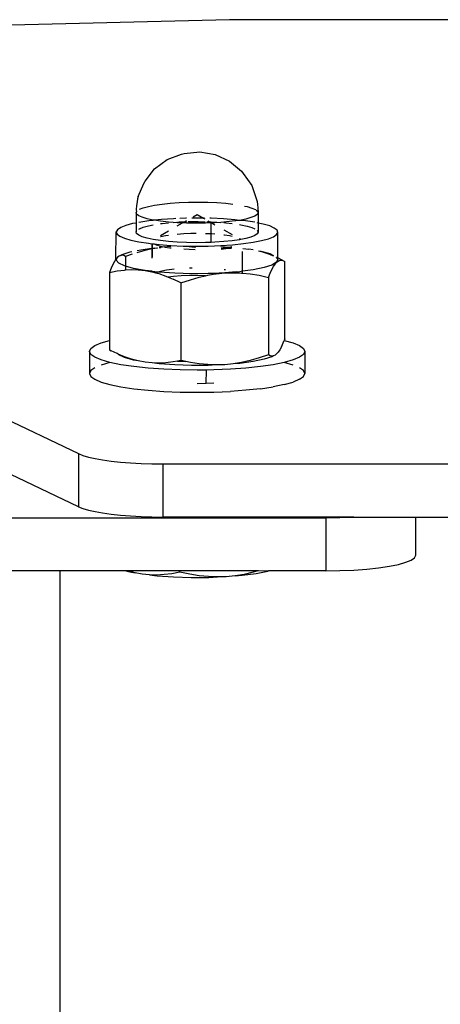
# Model space of a CAD drawing. Extents: x -4.74 to 3.44, y -3.64 to 4.12.
# Drawn here: x -0.05 to 0, y 2.34 to 2.44 of the extents above; entities that cross this region are included whole.
import ezdxf

# ---------------------------------------------------------------- set-up
doc = ezdxf.new("R2010")
doc.units = 0
doc.layers.get('0').update_dxf_attribs({"linetype": 'CONTINUOUS'})

msp = doc.modelspace()

# ---------------------------------------------------------------- linework, layer by layer
for p, q in [((-0.02176, 2.44486), (-0.0724, 2.44363)), ((0.02938, 2.44486), (-0.02176, 2.44486)), ((-0.02871, 2.42927), (-0.0271, 2.42988)), ((-0.0271, 2.42988), (-0.0268, 2.42995)), ((-0.0268, 2.42995), (-0.02506, 2.43013)), ((-0.02506, 2.43013), (-0.02333, 2.42985)), ((-0.02333, 2.42985), (-0.02175, 2.42912)), ((-0.0301, 2.42824), (-0.02871, 2.42927)), ((-0.02175, 2.42912), (-0.02041, 2.428)), ((-0.03116, 2.42689), (-0.0301, 2.42824)), ((-0.02041, 2.428), (-0.02021, 2.42773)), ((-0.02021, 2.42773), (-0.01927, 2.42638)), ((-0.03191, 2.42516), (-0.03131, 2.42662)), ((-0.03131, 2.42662), (-0.03116, 2.42689)), ((-0.01927, 2.42638), (-0.01874, 2.42482)), ((-0.03191, 2.42516), (-0.03198, 2.42491)), ((-0.0321, 2.42417), (-0.03213, 2.42372)), ((-0.03205, 2.42457), (-0.0321, 2.42417)), ((-0.03198, 2.42491), (-0.03205, 2.42457)), ((-0.03137, 2.42392), (-0.03079, 2.42407)), ((-0.03079, 2.42407), (-0.03009, 2.42421)), ((-0.03009, 2.42421), (-0.02926, 2.42433)), ((-0.02926, 2.42433), (-0.02834, 2.42442)), ((-0.02834, 2.42442), (-0.02735, 2.42449)), ((-0.02735, 2.42449), (-0.02631, 2.42453)), ((-0.02631, 2.42453), (-0.02524, 2.42454)), ((-0.02524, 2.42454), (-0.02418, 2.42453)), ((-0.02418, 2.42453), (-0.02315, 2.42448)), ((-0.02315, 2.42448), (-0.02217, 2.42441)), ((-0.02217, 2.42441), (-0.02139, 2.42432)), ((-0.02009, 2.4241), (-0.01979, 2.42404)), ((-0.01874, 2.42482), (-0.01868, 2.4246)), ((-0.01868, 2.4246), (-0.01863, 2.42429)), ((-0.01863, 2.42429), (-0.0186, 2.4239)), ((-0.03216, 2.42338), (-0.03211, 2.42347)), ((-0.0321, 2.4232), (-0.03216, 2.42338)), ((-0.03216, 2.42338), (-0.03216, 2.42221)), ((-0.03213, 2.42372), (-0.03211, 2.42347)), ((-0.03186, 2.42302), (-0.0321, 2.4232)), ((-0.03147, 2.42285), (-0.03186, 2.42302)), ((-0.03179, 2.42375), (-0.03137, 2.42392)), ((-0.0258, 2.4229), (-0.02536, 2.42315)), ((-0.02536, 2.42315), (-0.02466, 2.42275)), ((-0.01979, 2.42404), (-0.01925, 2.42388)), ((-0.01893, 2.42298), (-0.01936, 2.42281)), ((-0.01925, 2.42388), (-0.01886, 2.42371)), ((-0.01867, 2.42316), (-0.01893, 2.42298)), ((-0.01886, 2.42371), (-0.01881, 2.42367)), ((-0.01876, 2.42363), (-0.01863, 2.42353)), ((-0.01856, 2.42334), (-0.01867, 2.42316)), ((-0.01863, 2.42353), (-0.01856, 2.42334)), ((-0.0186, 2.4239), (-0.01856, 2.42334)), ((-0.01856, 2.42334), (-0.01856, 2.42221)), ((-0.03331, 2.42193), (-0.03387, 2.42171)), ((-0.03255, 2.42214), (-0.03331, 2.42193)), ((-0.03216, 2.42221), (-0.03255, 2.42214)), ((-0.0321, 2.42223), (-0.03216, 2.42221)), ((-0.03216, 2.42221), (-0.03216, 2.42122)), ((-0.03161, 2.42232), (-0.03186, 2.42227)), ((-0.03052, 2.42248), (-0.03161, 2.42232)), ((-0.03093, 2.42269), (-0.03147, 2.42285)), ((-0.03137, 2.42175), (-0.03079, 2.42191)), ((-0.03025, 2.42254), (-0.03093, 2.42269)), ((-0.03079, 2.42191), (-0.03025, 2.42201)), ((-0.03025, 2.4225), (-0.03052, 2.42248)), ((-0.0301, 2.42252), (-0.03025, 2.42254)), ((-0.02931, 2.4226), (-0.0301, 2.42252)), ((-0.02945, 2.42242), (-0.0301, 2.42252)), ((-0.02855, 2.42232), (-0.02945, 2.42242)), ((-0.02945, 2.42214), (-0.02926, 2.42216)), ((-0.02799, 2.42269), (-0.02931, 2.4226)), ((-0.02926, 2.42216), (-0.02855, 2.42224)), ((-0.02802, 2.42228), (-0.02855, 2.42232)), ((-0.02802, 2.42228), (-0.0276, 2.42231)), ((-0.02758, 2.42225), (-0.02802, 2.42228)), ((-0.02774, 2.4227), (-0.02799, 2.42269)), ((-0.02699, 2.42222), (-0.02758, 2.42225)), ((-0.02758, 2.42188), (-0.02699, 2.42222)), ((-0.02753, 2.42231), (-0.02735, 2.42233)), ((-0.02735, 2.42233), (-0.02676, 2.42235)), ((-0.02661, 2.42274), (-0.02728, 2.42272)), ((-0.02699, 2.42222), (-0.02676, 2.42235)), ((-0.02654, 2.4222), (-0.02699, 2.42222)), ((-0.02676, 2.42235), (-0.02654, 2.42248)), ((-0.02676, 2.42235), (-0.02654, 2.42236)), ((-0.02653, 2.42275), (-0.02661, 2.42274)), ((-0.02548, 2.42218), (-0.02654, 2.4222)), ((-0.02637, 2.42236), (-0.02631, 2.42237)), ((-0.02631, 2.42237), (-0.02524, 2.42238)), ((-0.0252, 2.42276), (-0.02596, 2.42275)), ((-0.02442, 2.42219), (-0.02548, 2.42218)), ((-0.02524, 2.42238), (-0.02445, 2.42236)), ((-0.02466, 2.42275), (-0.0252, 2.42276)), ((-0.02466, 2.42275), (-0.0245, 2.42266)), ((-0.02452, 2.42275), (-0.02466, 2.42275)), ((-0.0238, 2.42222), (-0.02442, 2.42219)), ((-0.02427, 2.42236), (-0.02418, 2.42236)), ((-0.02418, 2.42236), (-0.02395, 2.42235)), ((-0.02417, 2.42247), (-0.02395, 2.42235)), ((-0.02395, 2.42235), (-0.0238, 2.42234)), ((-0.02395, 2.42235), (-0.0238, 2.42226)), ((-0.0238, 2.42274), (-0.02393, 2.42274)), ((-0.02243, 2.42267), (-0.0238, 2.42274)), ((-0.0238, 2.42234), (-0.02315, 2.42231)), ((-0.0238, 2.42226), (-0.0238, 2.42234)), ((-0.0238, 2.42222), (-0.0238, 2.42226)), ((-0.02372, 2.42222), (-0.0238, 2.42222)), ((-0.0238, 2.42099), (-0.0238, 2.42222)), ((-0.02337, 2.42223), (-0.02372, 2.42222)), ((-0.02372, 2.42222), (-0.02337, 2.42202)), ((-0.02271, 2.42228), (-0.02337, 2.42223)), ((-0.02315, 2.42231), (-0.02271, 2.42228)), ((-0.02238, 2.4223), (-0.02271, 2.42228)), ((-0.02114, 2.42258), (-0.02243, 2.42267)), ((-0.02146, 2.4224), (-0.02238, 2.4223)), ((-0.02238, 2.42226), (-0.02217, 2.42224)), ((-0.02217, 2.42224), (-0.02146, 2.42216)), ((-0.02064, 2.42251), (-0.02146, 2.4224)), ((-0.02064, 2.42251), (-0.02114, 2.42258)), ((-0.01993, 2.42265), (-0.02064, 2.42251)), ((-0.01995, 2.42244), (-0.02064, 2.42251)), ((-0.02064, 2.42204), (-0.02047, 2.42202)), ((-0.02047, 2.42202), (-0.01979, 2.42187)), ((-0.01893, 2.42229), (-0.01995, 2.42244)), ((-0.01936, 2.42281), (-0.01993, 2.42265)), ((-0.01979, 2.42187), (-0.01925, 2.42171)), ((-0.01856, 2.42221), (-0.01867, 2.42224)), ((-0.01799, 2.42209), (-0.01856, 2.42221)), ((-0.01856, 2.42221), (-0.01856, 2.42118)), ((-0.01727, 2.42188), (-0.01799, 2.42209)), ((-0.01676, 2.42165), (-0.01727, 2.42188)), ((-0.0344, 2.41818), (-0.03436, 2.42122)), ((-0.03423, 2.42147), (-0.03436, 2.42122)), ((-0.03436, 2.42122), (-0.03427, 2.42098)), ((-0.03427, 2.42098), (-0.03397, 2.42074)), ((-0.03387, 2.42171), (-0.03423, 2.42147)), ((-0.03216, 2.42122), (-0.0321, 2.42133)), ((-0.0321, 2.42103), (-0.03216, 2.42122)), ((-0.03186, 2.42085), (-0.0321, 2.42103)), ((-0.03186, 2.42153), (-0.03179, 2.42158)), ((-0.03147, 2.42068), (-0.03186, 2.42085)), ((-0.03179, 2.42158), (-0.03137, 2.42175)), ((-0.02945, 2.42081), (-0.02855, 2.42133)), ((-0.02887, 2.42079), (-0.0294, 2.42068)), ((-0.02855, 2.42083), (-0.02887, 2.42079)), ((-0.02684, 2.421), (-0.02758, 2.42095)), ((-0.02607, 2.42103), (-0.02684, 2.421)), ((-0.02548, 2.42103), (-0.02607, 2.42103)), ((-0.0238, 2.42099), (-0.02442, 2.42102)), ((-0.02372, 2.42099), (-0.0238, 2.42099)), ((-0.0238, 2.42005), (-0.0238, 2.42099)), ((-0.02337, 2.42096), (-0.02372, 2.42099)), ((-0.02238, 2.42146), (-0.02146, 2.42094)), ((-0.02232, 2.42086), (-0.02238, 2.42086)), ((-0.02173, 2.42077), (-0.02232, 2.42086)), ((-0.02146, 2.42071), (-0.02173, 2.42077)), ((-0.01893, 2.42081), (-0.01936, 2.42064)), ((-0.01925, 2.42171), (-0.01893, 2.42157)), ((-0.01867, 2.42099), (-0.01893, 2.42081)), ((-0.01867, 2.42139), (-0.01863, 2.42136)), ((-0.01856, 2.42118), (-0.01867, 2.42099)), ((-0.01863, 2.42136), (-0.01856, 2.42118)), ((-0.01685, 2.42069), (-0.0165, 2.42093)), ((-0.01645, 2.42141), (-0.01676, 2.42165)), ((-0.0165, 2.42093), (-0.01636, 2.42117)), ((-0.01636, 2.42117), (-0.01645, 2.42141)), ((-0.01637, 2.41835), (-0.01636, 2.42117)), ((-0.03397, 2.42074), (-0.03345, 2.42051)), ((-0.03345, 2.42051), (-0.03273, 2.4203)), ((-0.03273, 2.4203), (-0.03184, 2.42011)), ((-0.03184, 2.42011), (-0.03078, 2.41995)), ((-0.03093, 2.42052), (-0.03147, 2.42068)), ((-0.03025, 2.42038), (-0.03093, 2.42052)), ((-0.03078, 2.41995), (-0.03041, 2.41991)), ((-0.03041, 2.41991), (-0.03041, 2.4194)), ((-0.03041, 2.41991), (-0.03034, 2.4199)), ((-0.03034, 2.41941), (-0.03034, 2.4199)), ((-0.03034, 2.4199), (-0.03014, 2.41988)), ((-0.02945, 2.42025), (-0.03025, 2.42038)), ((-0.03014, 2.41988), (-0.0299, 2.41977)), ((-0.03014, 2.41988), (-0.02959, 2.41982)), ((-0.0299, 2.41977), (-0.02965, 2.4197)), ((-0.02959, 2.41982), (-0.02829, 2.41972)), ((-0.02959, 2.41968), (-0.0295, 2.41965)), ((-0.0294, 2.42068), (-0.02945, 2.42067)), ((-0.02855, 2.42015), (-0.02945, 2.42025)), ((-0.02758, 2.42008), (-0.02855, 2.42015)), ((-0.02829, 2.41972), (-0.02692, 2.41965)), ((-0.02654, 2.42003), (-0.02758, 2.42008)), ((-0.02548, 2.42002), (-0.02654, 2.42003)), ((-0.02442, 2.42003), (-0.02548, 2.42002)), ((-0.0238, 2.42005), (-0.02442, 2.42003)), ((-0.02411, 2.41965), (-0.02273, 2.4197)), ((-0.02337, 2.42007), (-0.0238, 2.42005)), ((-0.02238, 2.42014), (-0.02337, 2.42007)), ((-0.02273, 2.4197), (-0.02142, 2.41979)), ((-0.02146, 2.42023), (-0.02238, 2.42014)), ((-0.02064, 2.42035), (-0.02146, 2.42023)), ((-0.02142, 2.41979), (-0.0202, 2.41992)), ((-0.02053, 2.42041), (-0.02064, 2.42046)), ((-0.02053, 2.42041), (-0.02064, 2.42035)), ((-0.02048, 2.42038), (-0.02053, 2.42041)), ((-0.01993, 2.42049), (-0.02048, 2.42038)), ((-0.0202, 2.41992), (-0.01911, 2.42007)), ((-0.01936, 2.42064), (-0.01993, 2.42049)), ((-0.01911, 2.42007), (-0.01817, 2.42026)), ((-0.01817, 2.42026), (-0.01742, 2.42046)), ((-0.01742, 2.42046), (-0.01685, 2.42069)), ((-0.03388, 2.4186), (-0.03405, 2.41852)), ((-0.03388, 2.4186), (-0.03371, 2.4187)), ((-0.0337, 2.41862), (-0.03388, 2.4186)), ((-0.03371, 2.4187), (-0.03282, 2.41899)), ((-0.03352, 2.41858), (-0.0337, 2.41862)), ((-0.03332, 2.41848), (-0.03352, 2.41858)), ((-0.03259, 2.41873), (-0.03332, 2.41848)), ((-0.03282, 2.41899), (-0.03262, 2.41903)), ((-0.03128, 2.41912), (-0.03209, 2.41889)), ((-0.03204, 2.41915), (-0.03161, 2.41924)), ((-0.03161, 2.41924), (-0.03041, 2.4194)), ((-0.03041, 2.41932), (-0.03128, 2.41912)), ((-0.03041, 2.4194), (-0.03034, 2.41941)), ((-0.03041, 2.4194), (-0.03041, 2.41932)), ((-0.03032, 2.41934), (-0.03041, 2.41932)), ((-0.03041, 2.41932), (-0.03041, 2.41828)), ((-0.03034, 2.41941), (-0.03013, 2.41944)), ((-0.03032, 2.41934), (-0.03034, 2.41941)), ((-0.03034, 2.41842), (-0.03032, 2.41934)), ((-0.0298, 2.41942), (-0.03032, 2.41934)), ((-0.03013, 2.41944), (-0.0298, 2.41942)), ((-0.0298, 2.41942), (-0.02977, 2.41947)), ((-0.02938, 2.41949), (-0.02959, 2.41946)), ((-0.02959, 2.41949), (-0.02938, 2.41949)), ((-0.0295, 2.41965), (-0.029, 2.41955)), ((-0.029, 2.41955), (-0.02938, 2.41949)), ((-0.029, 2.41955), (-0.02895, 2.41954)), ((-0.02844, 2.41958), (-0.02895, 2.41954)), ((-0.02895, 2.41954), (-0.0284, 2.41946)), ((-0.02827, 2.41959), (-0.02844, 2.41958)), ((-0.0284, 2.41946), (-0.02825, 2.41944)), ((-0.02692, 2.41965), (-0.02677, 2.41965)), ((-0.02656, 2.41958), (-0.0269, 2.41959)), ((-0.02682, 2.41932), (-0.02624, 2.41929)), ((-0.02677, 2.41965), (-0.02552, 2.41963)), ((-0.0256, 2.41948), (-0.02656, 2.41958)), ((-0.02624, 2.41929), (-0.02557, 2.41928)), ((-0.02554, 2.41947), (-0.0256, 2.41948)), ((-0.02552, 2.41963), (-0.02411, 2.41965)), ((-0.02272, 2.4196), (-0.02185, 2.41953)), ((-0.02269, 2.41941), (-0.02246, 2.41944)), ((-0.02189, 2.41937), (-0.02267, 2.41927)), ((-0.02246, 2.41944), (-0.02185, 2.41953)), ((-0.02153, 2.41939), (-0.02189, 2.41937)), ((-0.02185, 2.41953), (-0.02178, 2.41954)), ((-0.02178, 2.41954), (-0.02147, 2.4196)), ((-0.02178, 2.41954), (-0.02149, 2.41952)), ((-0.02031, 2.41683), (-0.02031, 2.41904)), ((-0.02027, 2.41939), (-0.01958, 2.41931)), ((-0.01911, 2.41922), (-0.01958, 2.41931)), ((-0.01805, 2.41896), (-0.01851, 2.41909)), ((-0.0185, 2.41912), (-0.01827, 2.41908)), ((-0.01827, 2.41908), (-0.01727, 2.4188)), ((-0.01727, 2.41869), (-0.01805, 2.41896)), ((-0.01727, 2.4188), (-0.01685, 2.4186)), ((-0.01686, 2.41853), (-0.01727, 2.41869)), ((-0.03475, 2.41759), (-0.03493, 2.41719)), ((-0.03457, 2.41792), (-0.03475, 2.41759)), ((-0.0344, 2.41818), (-0.03457, 2.41792)), ((-0.03435, 2.41824), (-0.0344, 2.41818)), ((-0.03436, 2.41806), (-0.0344, 2.41818)), ((-0.03436, 2.41806), (-0.03423, 2.41839)), ((-0.03409, 2.41774), (-0.03436, 2.41806)), ((-0.03423, 2.41839), (-0.03433, 2.41827)), ((-0.03405, 2.41852), (-0.03423, 2.41839)), ((-0.03345, 2.41743), (-0.03409, 2.41774)), ((-0.03332, 2.41848), (-0.03332, 2.41739)), ((-0.01702, 2.41753), (-0.0179, 2.41724)), ((-0.0165, 2.41784), (-0.01702, 2.41753)), ((-0.01685, 2.41738), (-0.01667, 2.41764)), ((-0.01667, 2.41764), (-0.0165, 2.41784)), ((-0.0165, 2.41837), (-0.0165, 2.41842)), ((-0.01645, 2.41836), (-0.0165, 2.41837)), ((-0.0165, 2.41833), (-0.01637, 2.41817)), ((-0.01637, 2.41817), (-0.0165, 2.41784)), ((-0.0165, 2.41784), (-0.01633, 2.41798)), ((-0.01637, 2.41835), (-0.01645, 2.41836)), ((-0.01579, 2.41804), (-0.01637, 2.41835)), ((-0.01637, 2.41817), (-0.01637, 2.41835)), ((-0.01633, 2.41798), (-0.01615, 2.41806)), ((-0.01615, 2.41806), (-0.01597, 2.41808)), ((-0.01597, 2.41808), (-0.01579, 2.41804)), ((-0.01579, 2.41804), (-0.0156, 2.41794)), ((-0.0156, 2.40931), (-0.0156, 2.41794)), ((-0.03493, 2.41719), (-0.03513, 2.41671)), ((-0.03513, 2.41671), (-0.03427, 2.41687)), ((-0.03513, 2.41671), (-0.03513, 2.40911)), ((-0.03427, 2.41687), (-0.03346, 2.41697)), ((-0.03346, 2.41697), (-0.03332, 2.41698)), ((-0.03332, 2.41739), (-0.03345, 2.41743)), ((-0.03245, 2.41715), (-0.03332, 2.41739)), ((-0.03332, 2.41739), (-0.03332, 2.41698)), ((-0.03332, 2.41698), (-0.03268, 2.41702)), ((-0.03268, 2.41702), (-0.03191, 2.417)), ((-0.03115, 2.41692), (-0.03245, 2.41715)), ((-0.03191, 2.417), (-0.03115, 2.41692)), ((-0.03041, 2.41683), (-0.03115, 2.41692)), ((-0.03115, 2.41692), (-0.03041, 2.41678)), ((-0.03041, 2.41683), (-0.03041, 2.41678)), ((-0.03034, 2.41682), (-0.03041, 2.41683)), ((-0.03041, 2.41678), (-0.03038, 2.41677)), ((-0.03038, 2.41677), (-0.03034, 2.41676)), ((-0.03034, 2.41676), (-0.03034, 2.41682)), ((-0.02976, 2.41675), (-0.03034, 2.41682)), ((-0.03034, 2.41676), (-0.02998, 2.41667)), ((-0.02998, 2.41667), (-0.02976, 2.41675)), ((-0.02998, 2.41667), (-0.02962, 2.41657)), ((-0.02959, 2.41673), (-0.02976, 2.41675)), ((-0.02962, 2.41657), (-0.02884, 2.4163)), ((-0.02959, 2.41681), (-0.0293, 2.41689)), ((-0.02784, 2.41661), (-0.02959, 2.41673)), ((-0.0293, 2.41689), (-0.02878, 2.41699)), ((-0.02878, 2.41699), (-0.02819, 2.41707)), ((-0.02819, 2.41707), (-0.02791, 2.4171)), ((-0.02599, 2.41656), (-0.02784, 2.41661)), ((-0.02619, 2.41721), (-0.02605, 2.41722)), ((-0.02605, 2.41722), (-0.02589, 2.41722)), ((-0.02411, 2.41657), (-0.02599, 2.41656)), ((-0.02443, 2.41634), (-0.02416, 2.4164)), ((-0.02416, 2.4164), (-0.02356, 2.4165)), ((-0.02356, 2.41659), (-0.02411, 2.41657)), ((-0.02228, 2.41665), (-0.02356, 2.41659)), ((-0.02356, 2.4165), (-0.02356, 2.41659)), ((-0.02356, 2.4165), (-0.02322, 2.41656)), ((-0.02322, 2.41656), (-0.02228, 2.41665)), ((-0.02234, 2.41705), (-0.02218, 2.41702)), ((-0.02097, 2.41676), (-0.02228, 2.41665)), ((-0.02228, 2.41665), (-0.02135, 2.41667)), ((-0.02135, 2.41667), (-0.02072, 2.41665)), ((-0.02097, 2.41676), (-0.02093, 2.41675)), ((-0.02059, 2.41679), (-0.02093, 2.41675)), ((-0.02093, 2.41675), (-0.02072, 2.41665)), ((-0.02072, 2.41665), (-0.02041, 2.41664)), ((-0.02031, 2.41683), (-0.02059, 2.41679)), ((-0.02041, 2.41664), (-0.02031, 2.41663)), ((-0.01911, 2.41699), (-0.02031, 2.41683)), ((-0.02031, 2.41663), (-0.02031, 2.41683)), ((-0.02031, 2.41663), (-0.01945, 2.41654)), ((-0.01945, 2.41654), (-0.01845, 2.41639)), ((-0.0179, 2.41724), (-0.01911, 2.41699)), ((-0.01845, 2.41639), (-0.0174, 2.41616)), ((-0.0174, 2.41616), (-0.01721, 2.41664)), ((-0.01721, 2.41664), (-0.01702, 2.41705)), ((-0.01702, 2.41705), (-0.01685, 2.41738)), ((-0.02884, 2.4163), (-0.02857, 2.41619)), ((-0.02799, 2.41625), (-0.02857, 2.41619)), ((-0.02857, 2.41619), (-0.02802, 2.41596)), ((-0.02717, 2.41555), (-0.02802, 2.41596)), ((-0.02712, 2.41631), (-0.02799, 2.41625)), ((-0.02717, 2.41555), (-0.02611, 2.4159)), ((-0.02717, 2.41555), (-0.02717, 2.40692)), ((-0.0262, 2.41635), (-0.02712, 2.41631)), ((-0.02526, 2.41636), (-0.0262, 2.41635)), ((-0.02611, 2.4159), (-0.02512, 2.41619)), ((-0.02443, 2.41634), (-0.02526, 2.41636)), ((-0.02512, 2.41619), (-0.02443, 2.41634)), ((-0.0174, 2.41616), (-0.0174, 2.40753)), ((-0.03677, 2.40855), (-0.03605, 2.40885)), ((-0.03605, 2.40885), (-0.03513, 2.40911)), ((-0.03513, 2.40911), (-0.03513, 2.40808)), ((-0.01597, 2.40843), (-0.01565, 2.40913)), ((-0.0156, 2.40931), (-0.01565, 2.40913)), ((-0.01565, 2.40913), (-0.01467, 2.40885)), ((-0.01467, 2.40885), (-0.01395, 2.40855)), ((-0.03736, 2.4079), (-0.03721, 2.40823)), ((-0.03721, 2.40758), (-0.03736, 2.4079)), ((-0.03736, 2.4079), (-0.03736, 2.40544)), ((-0.03721, 2.40823), (-0.03677, 2.40855)), ((-0.03513, 2.40808), (-0.03493, 2.40798)), ((-0.03427, 2.40766), (-0.03493, 2.40798)), ((-0.03417, 2.40762), (-0.03427, 2.40766)), ((-0.03409, 2.40752), (-0.03417, 2.40762)), ((-0.03346, 2.40732), (-0.03417, 2.40762)), ((-0.0165, 2.40763), (-0.01667, 2.40749)), ((-0.01633, 2.40783), (-0.0165, 2.40763)), ((-0.01615, 2.4081), (-0.01633, 2.40783)), ((-0.01597, 2.40843), (-0.01615, 2.4081)), ((-0.01395, 2.40855), (-0.01351, 2.40823)), ((-0.01351, 2.40823), (-0.01336, 2.4079)), ((-0.01336, 2.4079), (-0.01351, 2.40758)), ((-0.01336, 2.4079), (-0.01336, 2.40544)), ((-0.03677, 2.40726), (-0.03721, 2.40758)), ((-0.03605, 2.40696), (-0.03677, 2.40726)), ((-0.03507, 2.40666), (-0.03605, 2.40696)), ((-0.03507, 2.40666), (-0.03605, 2.40639)), ((-0.03385, 2.40643), (-0.03507, 2.40666)), ((-0.03345, 2.40722), (-0.03409, 2.40752)), ((-0.03268, 2.40705), (-0.03346, 2.40732)), ((-0.03245, 2.40694), (-0.03345, 2.40722)), ((-0.03191, 2.40685), (-0.03268, 2.40705)), ((-0.03191, 2.40685), (-0.03245, 2.40694)), ((-0.03115, 2.4067), (-0.03191, 2.40685)), ((-0.03038, 2.40662), (-0.03115, 2.4067)), ((-0.02962, 2.40661), (-0.03038, 2.40662)), ((-0.02959, 2.40652), (-0.03038, 2.40662)), ((-0.02884, 2.40665), (-0.02962, 2.40661)), ((-0.02784, 2.4064), (-0.02959, 2.40652)), ((-0.02802, 2.40675), (-0.02884, 2.40665)), ((-0.02755, 2.40684), (-0.02802, 2.40675)), ((-0.02719, 2.40691), (-0.02755, 2.40684)), ((-0.02755, 2.40684), (-0.02737, 2.40683)), ((-0.02737, 2.40683), (-0.02661, 2.4068)), ((-0.02717, 2.40692), (-0.02719, 2.40691)), ((-0.02713, 2.40691), (-0.02719, 2.40691)), ((-0.02713, 2.40691), (-0.02717, 2.40692)), ((-0.02661, 2.4068), (-0.02713, 2.40691)), ((-0.02611, 2.40669), (-0.02661, 2.4068)), ((-0.02512, 2.40653), (-0.02611, 2.40669)), ((-0.02416, 2.40644), (-0.02512, 2.40653)), ((-0.02135, 2.40652), (-0.02228, 2.40643)), ((-0.02041, 2.40668), (-0.02135, 2.40652)), ((-0.02059, 2.40658), (-0.02135, 2.40652)), ((-0.01911, 2.40678), (-0.02059, 2.40658)), ((-0.01945, 2.40689), (-0.02041, 2.40668)), ((-0.01845, 2.40718), (-0.01945, 2.40689)), ((-0.0179, 2.40703), (-0.01911, 2.40678)), ((-0.0174, 2.40753), (-0.01845, 2.40718)), ((-0.01702, 2.40732), (-0.0179, 2.40703)), ((-0.01721, 2.40743), (-0.0174, 2.40753)), ((-0.01702, 2.40739), (-0.01721, 2.40743)), ((-0.01686, 2.40741), (-0.01702, 2.40732)), ((-0.01686, 2.40741), (-0.01702, 2.40739)), ((-0.01565, 2.40666), (-0.01688, 2.40643)), ((-0.01667, 2.40749), (-0.01686, 2.40741)), ((-0.01467, 2.40696), (-0.01565, 2.40666)), ((-0.01467, 2.40639), (-0.01565, 2.40666)), ((-0.01395, 2.40726), (-0.01467, 2.40696)), ((-0.01351, 2.40758), (-0.01395, 2.40726)), ((-0.03721, 2.40577), (-0.03736, 2.40544)), ((-0.03736, 2.40544), (-0.03721, 2.40511)), ((-0.03677, 2.40608), (-0.03721, 2.40577)), ((-0.03242, 2.40622), (-0.03385, 2.40643)), ((-0.03081, 2.40604), (-0.03242, 2.40622)), ((-0.02907, 2.40592), (-0.03081, 2.40604)), ((-0.02724, 2.40584), (-0.02907, 2.40592)), ((-0.02599, 2.40634), (-0.02784, 2.4064)), ((-0.02536, 2.40582), (-0.02724, 2.40584)), ((-0.02411, 2.40635), (-0.02599, 2.40634)), ((-0.02432, 2.40583), (-0.02536, 2.40582)), ((-0.02435, 2.40432), (-0.02432, 2.40583)), ((-0.02348, 2.40584), (-0.02432, 2.40583)), ((-0.02322, 2.40641), (-0.02416, 2.40644)), ((-0.02322, 2.40641), (-0.02411, 2.40635)), ((-0.02165, 2.40592), (-0.02348, 2.40584)), ((-0.02228, 2.40643), (-0.02322, 2.40641)), ((-0.01991, 2.40604), (-0.02165, 2.40592)), ((-0.01831, 2.40622), (-0.01991, 2.40604)), ((-0.01688, 2.40643), (-0.01831, 2.40622)), ((-0.01351, 2.40577), (-0.01395, 2.40608)), ((-0.01336, 2.40544), (-0.01351, 2.40577)), ((-0.01351, 2.40511), (-0.01336, 2.40544)), ((-0.03721, 2.40511), (-0.03677, 2.4048)), ((-0.03677, 2.4048), (-0.03605, 2.40449)), ((-0.03605, 2.40449), (-0.03507, 2.40421)), ((-0.02435, 2.40432), (-0.02536, 2.40431)), ((-0.02348, 2.40436), (-0.02435, 2.40432)), ((-0.01565, 2.40421), (-0.01467, 2.40449)), ((-0.01395, 2.4048), (-0.01467, 2.40449)), ((-0.01395, 2.4048), (-0.01351, 2.40511)), ((-0.03507, 2.40421), (-0.03385, 2.40397)), ((-0.03385, 2.40397), (-0.03242, 2.40375)), ((-0.03242, 2.40375), (-0.03081, 2.40358)), ((-0.03081, 2.40358), (-0.02907, 2.40346)), ((-0.02907, 2.40346), (-0.02724, 2.40338)), ((-0.02724, 2.40338), (-0.02536, 2.40336)), ((-0.02536, 2.40336), (-0.02348, 2.40338)), ((-0.02348, 2.40338), (-0.02165, 2.40346)), ((-0.01991, 2.40358), (-0.02165, 2.40346)), ((-0.01831, 2.40375), (-0.01991, 2.40358)), ((-0.01831, 2.40375), (-0.01688, 2.40397)), ((-0.01565, 2.40421), (-0.01688, 2.40397)), ((-0.04894, 2.40146), (-0.03858, 2.39652)), ((-0.03858, 2.39652), (-0.03809, 2.39632)), ((-0.03858, 2.39652), (-0.03858, 2.39061)), ((-0.03809, 2.39632), (-0.03747, 2.39614)), ((-0.03747, 2.39614), (-0.03673, 2.39597)), ((-0.03673, 2.39597), (-0.03588, 2.39582)), ((-0.03588, 2.39582), (-0.03492, 2.39569)), ((-0.03492, 2.39569), (-0.03388, 2.39558)), ((-0.03388, 2.39558), (-0.03277, 2.39549)), ((-0.03858, 2.39061), (-0.04697, 2.39461)), ((-0.03277, 2.39549), (-0.0316, 2.39542)), ((-0.0316, 2.39542), (-0.0304, 2.39539)), ((-0.0304, 2.39539), (-0.02918, 2.39537)), ((-0.02918, 2.39537), (0.03681, 2.39537)), ((-0.02918, 2.39537), (-0.02918, 2.38946)), ((-0.03858, 2.39061), (-0.03809, 2.39041)), ((-0.03809, 2.39041), (-0.03747, 2.39023)), ((-0.03747, 2.39023), (-0.03673, 2.39006)), ((-0.03673, 2.39006), (-0.03588, 2.38991)), ((-0.04642, 2.38938), (-0.011, 2.38938)), ((-0.03588, 2.38991), (-0.03492, 2.38978)), ((-0.03492, 2.38978), (-0.03388, 2.38967)), ((-0.03388, 2.38967), (-0.03277, 2.38958)), ((-0.03277, 2.38958), (-0.0316, 2.38952)), ((-0.0316, 2.38952), (-0.0304, 2.38948)), ((-0.0304, 2.38948), (-0.02918, 2.38946)), ((-0.00791, 2.38946), (-0.02918, 2.38946)), ((-0.011, 2.38938), (-0.00944, 2.3894)), ((-0.011, 2.38938), (-0.011, 2.38347)), ((-0.00944, 2.3894), (-0.00791, 2.38946)), ((-0.00791, 2.38946), (-0.00789, 2.38946)), ((-0.00789, 2.38946), (-0.001, 2.38946)), ((-0.001, 2.3852), (-0.001, 2.38946)), ((-0.001, 2.38946), (0.00863, 2.38946)), ((-0.00209, 2.38442), (-0.00149, 2.38467)), ((-0.00149, 2.38467), (-0.00113, 2.38493)), ((-0.00113, 2.38493), (-0.001, 2.3852)), ((-0.011, 2.38347), (-0.00944, 2.38349)), ((-0.00944, 2.38349), (-0.00791, 2.38355)), ((-0.00791, 2.38355), (-0.00646, 2.38366)), ((-0.00646, 2.38366), (-0.00513, 2.3838)), ((-0.00513, 2.3838), (-0.00393, 2.38398)), ((-0.00393, 2.38398), (-0.00291, 2.38418)), ((-0.00291, 2.38418), (-0.00209, 2.38442)), ((-0.04064, 2.38347), (-0.04626, 2.38347)), ((-0.04064, 2.38347), (-0.0407, 1.91546)), ((-0.03328, 2.38347), (-0.04064, 2.38347)), ((-0.03328, 2.38347), (-0.03285, 2.38335)), ((-0.03308, 2.38347), (-0.03328, 2.38347)), ((-0.03227, 2.38325), (-0.03308, 2.38347)), ((-0.02727, 2.38347), (-0.03308, 2.38347)), ((-0.03285, 2.38335), (-0.03227, 2.38325)), ((-0.03147, 2.3831), (-0.03227, 2.38325)), ((-0.03066, 2.38302), (-0.03147, 2.3831)), ((-0.02985, 2.383), (-0.03066, 2.38302)), ((-0.03066, 2.38302), (-0.02982, 2.38291)), ((-0.02903, 2.38304), (-0.02985, 2.383)), ((-0.02982, 2.38291), (-0.02798, 2.38278)), ((-0.02817, 2.38315), (-0.02903, 2.38304)), ((-0.02727, 2.38332), (-0.02817, 2.38315)), ((-0.02798, 2.38278), (-0.02602, 2.38272)), ((-0.02727, 2.38332), (-0.02727, 2.38347)), ((-0.01853, 2.38347), (-0.02727, 2.38347)), ((-0.02616, 2.38309), (-0.02727, 2.38332)), ((-0.02511, 2.38292), (-0.02616, 2.38309)), ((-0.02602, 2.38272), (-0.02404, 2.38273)), ((-0.02409, 2.38282), (-0.02511, 2.38292)), ((-0.0231, 2.38279), (-0.02409, 2.38282)), ((-0.02404, 2.38273), (-0.0231, 2.38279)), ((-0.02211, 2.38281), (-0.0231, 2.38279)), ((-0.02112, 2.38291), (-0.02211, 2.38281)), ((-0.02013, 2.38307), (-0.02112, 2.38291)), ((-0.02112, 2.38291), (-0.02033, 2.38297)), ((-0.02033, 2.38297), (-0.01876, 2.38318)), ((-0.01912, 2.3833), (-0.02013, 2.38307)), ((-0.01853, 2.38347), (-0.01912, 2.3833)), ((-0.01876, 2.38318), (-0.01749, 2.38344)), ((-0.01749, 2.38344), (-0.01853, 2.38347)), ((-0.01749, 2.38344), (-0.01741, 2.38347)), ((-0.011, 2.38347), (-0.01741, 2.38347))]:
    msp.add_line(p, q)

doc.saveas('drawing.dxf')
